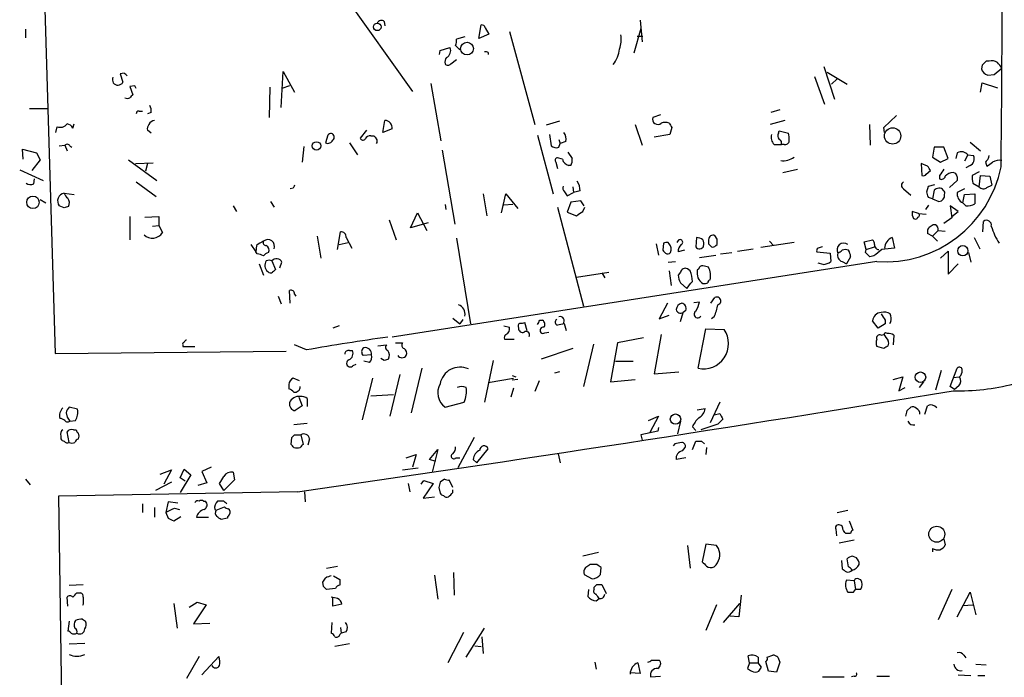
# Model space of a CAD drawing. Extents: x 14 to 730, y 10 to 944.
# Drawn here: x 366 to 484, y 330 to 409 of the extents above; entities that cross this region are included whole.
import ezdxf

# ---------------------------------------------------------------- set-up
doc = ezdxf.new("R2010")
doc.units = 0
doc.header["$MEASUREMENT"] = 0
doc.layers.add('MAIN', color=5, linetype='CONTINUOUS')

msp = doc.modelspace()

# ---------------------------------------------------------------- linework, layer by layer
at = {"layer": 'MAIN'}
for p, q in [((389.9747, 433.3239), (413.3427, 400.5579)), ((369.1467, 414.6973), (370.5013, 369.1466)), ((409.956, 408.9399), (410.0407, 408.4319)), ((421.3013, 406.9079), (421.5553, 408.5166)), ((440.6053, 409.1093), (440.8593, 406.4846)), ((366.9453, 408.0086), (366.9453, 406.9926)), ((419.608, 407.0773), (418.592, 406.8233)), ((422.4867, 407.4159), (421.3013, 406.9079)), ((422.0633, 408.1779), (422.4867, 407.4159)), ((424.942, 407.7546), (427.99, 396.5786)), ((440.69, 408.0933), (439.8433, 405.1299)), ((440.2667, 407.1619), (440.944, 407.1619)), ((418.5073, 406.0613), (419.0153, 405.5533)), ((416.56, 404.9606), (416.6447, 405.4686)), ((416.6447, 405.4686), (417.83, 405.8073)), ((422.402, 405.2146), (422.402, 404.9606)), ((417.9147, 403.8599), (418.592, 404.3679)), ((462.6187, 403.5213), (463.8887, 399.6266)), ((481.584, 403.6906), (481.4993, 403.2673)), ((482.4307, 404.1986), (482.092, 404.1986)), ((378.7987, 402.7593), (378.2907, 402.6746)), ((378.2907, 402.6746), (378.6293, 401.6586)), ((397.5947, 398.6106), (397.8487, 402.9286)), ((397.8487, 402.9286), (399.2033, 400.4733)), ((461.518, 402.3359), (462.7033, 399.0339)), ((463.042, 402.8439), (465.4127, 401.4046)), ((482.2613, 402.5053), (483.0233, 402.5899)), ((483.0233, 402.5899), (483.9547, 403.3519)), ((380.0687, 401.2353), (379.476, 401.1506)), ((379.476, 401.1506), (379.8147, 400.1346)), ((398.6107, 401.2353), (397.6793, 400.8966)), ((415.544, 401.4893), (416.7293, 394.6313)), ((464.2273, 402.0819), (463.55, 401.4046)), ((481.4147, 400.4733), (481.584, 401.5739)), ((481.584, 401.5739), (483.4467, 400.9813)), ((396.24, 401.0659), (396.1553, 397.4253)), ((367.4533, 398.5259), (369.57, 398.5259)), ((380.5767, 398.1873), (381, 398.1873)), ((382.016, 398.0179), (381.5927, 397.8486)), ((443.0607, 397.7639), (442.1293, 397.4253)), ((457.3693, 398.3566), (456.2687, 398.0179)), ((469.8153, 396.2399), (471.3393, 397.6793)), ((372.618, 396.1553), (372.7873, 396.6633)), ((409.7867, 395.6473), (410.0407, 397.0866)), ((430.9533, 397.0019), (429.3447, 396.4939)), ((440.0127, 396.5786), (440.8593, 394.1233)), ((457.962, 397.0866), (456.184, 396.5786)), ((468.2067, 394.1233), (468.122, 396.5786)), ((370.586, 395.6473), (370.7553, 396.3246)), ((382.016, 395.5626), (381.5927, 395.9013)), ((403.1827, 395.3086), (402.9287, 394.3773)), ((407.8393, 395.9013), (407.0773, 394.9699)), ((410.8873, 396.0706), (409.7867, 395.6473)), ((428.3287, 395.3086), (430.1913, 388.2813)), ((429.768, 395.3933), (429.9373, 394.0386)), ((444.1613, 395.3933), (442.2987, 395.0546)), ((444.4153, 396.2399), (444.1613, 395.3933)), ((457.2, 395.5626), (457.2847, 395.8166)), ((457.2847, 395.8166), (458.3853, 395.5626)), ((469.9, 395.6473), (469.8153, 396.2399)), ((371.0093, 394.0386), (371.6867, 394.1233)), ((371.6867, 394.1233), (371.9407, 393.4459)), ((405.8073, 394.3773), (406.7387, 392.9379)), ((408.3473, 395.2239), (408.686, 395.2239)), ((430.8687, 394.8006), (431.038, 394.2926)), ((430.8687, 393.8693), (431.038, 394.2926)), ((431.7153, 394.5466), (431.038, 394.2926)), ((456.692, 394.2079), (457.5387, 394.2079)), ((457.8773, 394.2079), (457.5387, 394.2079)), ((480.1447, 394.4619), (481.4147, 393.4459)), ((366.6913, 392.4299), (366.6067, 393.6153)), ((366.6067, 393.6153), (368.3, 393.1919)), ((368.3, 393.1919), (368.7233, 392.3453)), ((372.2793, 394.0386), (372.5333, 393.8693)), ((400.304, 393.9539), (400.1347, 392.0913)), ((416.8987, 393.5306), (418.4227, 384.6406)), ((431.9693, 393.2766), (432.4773, 392.5146)), ((475.8267, 393.8693), (475.6573, 392.6839)), ((477.012, 393.8693), (475.8267, 393.8693)), ((477.52, 392.5146), (477.012, 393.8693)), ((478.6207, 393.1919), (478.4513, 392.5146)), ((479.8907, 392.9379), (479.4673, 392.1759)), ((479.8907, 392.9379), (480.568, 392.8533)), ((368.7233, 392.3453), (367.7073, 391.0753)), ((379.3067, 392.3453), (382.6933, 389.8899)), ((380.1533, 391.9219), (382.27, 392.0066)), ((381.5927, 391.9219), (381.3387, 390.9906)), ((430.53, 392.0913), (430.6993, 391.3293)), ((431.292, 392.4299), (430.6993, 392.5993)), ((475.0647, 391.5833), (474.3027, 391.9219)), ((474.3027, 391.9219), (474.3873, 390.4826)), ((475.6573, 392.6839), (476.5887, 392.0913)), ((476.5887, 392.0913), (477.52, 392.5146)), ((482.092, 391.8373), (482.1767, 391.5833)), ((366.268, 391.1599), (369.062, 389.8899)), ((432.308, 391.6679), (432.054, 391.6679)), ((457.708, 390.8213), (459.486, 391.2446)), ((474.8953, 390.6519), (475.4033, 391.0753)), ((480.1447, 391.6679), (479.6367, 391.4139)), ((481.2453, 390.9059), (480.3987, 390.4826)), ((367.9613, 389.4666), (368.046, 390.0593)), ((380.238, 389.7206), (382.6087, 387.9426)), ((475.1493, 389.2126), (475.9113, 389.3819)), ((476.504, 390.4826), (476.504, 390.0593)), ((478.6207, 389.8899), (477.6893, 389.0433)), ((478.6207, 390.3133), (478.6207, 389.8899)), ((480.4833, 389.5513), (481.2453, 389.1279)), ((481.2453, 389.1279), (481.4147, 390.4826)), ((481.4147, 390.4826), (482.5153, 390.3979)), ((482.5153, 390.3979), (482.7693, 389.2973)), ((371.602, 388.3659), (372.7873, 388.1966)), ((399.034, 388.9586), (398.6953, 388.8739)), ((421.8093, 388.2813), (422.2327, 385.6566)), ((424.0107, 385.9953), (424.5187, 388.2813)), ((424.5187, 388.2813), (425.958, 386.5033)), ((431.546, 388.5353), (431.8847, 388.0273)), ((431.8847, 388.0273), (432.6467, 388.4506)), ((432.562, 389.1279), (432.6467, 388.4506)), ((433.4087, 388.6199), (432.6467, 388.4506)), ((472.186, 388.8739), (473.0327, 388.1119)), ((474.98, 388.5353), (475.1493, 389.2126)), ((475.8267, 388.7046), (475.6573, 387.6886)), ((479.4673, 388.8739), (478.6207, 388.4506)), ((479.298, 387.1806), (479.4673, 388.1966)), ((479.4673, 388.1966), (480.7373, 388.2813)), ((480.7373, 388.2813), (480.7373, 387.0959)), ((482.1767, 389.0433), (482.7693, 389.2973)), ((368.7233, 387.6039), (369.4007, 387.1806)), ((396.3247, 387.3499), (396.748, 386.6726)), ((417.2373, 387.0113), (417.322, 386.4186)), ((425.3653, 387.0113), (424.2647, 386.9266)), ((432.308, 387.2653), (431.8847, 386.0799)), ((433.4933, 387.4346), (432.308, 387.2653)), ((433.9167, 386.8419), (433.4933, 387.4346)), ((475.6573, 387.6886), (475.1493, 387.8579)), ((475.6573, 387.6886), (476.4193, 387.3499)), ((479.6367, 386.8419), (479.298, 387.1806)), ((371.602, 386.5879), (371.0093, 386.8419)), ((391.8373, 386.8419), (392.2607, 386.1646)), ((413.0887, 384.2173), (413.9353, 385.9953)), ((413.9353, 385.9953), (415.036, 383.8786)), ((430.6993, 386.6726), (433.832, 374.8193)), ((431.8847, 386.0799), (432.9853, 385.6566)), ((433.7473, 386.1646), (434.0013, 386.6726)), ((473.964, 385.9106), (473.202, 386.1646)), ((473.964, 385.9106), (474.8953, 385.8259)), ((475.1493, 386.9266), (474.8107, 386.4186)), ((478.7053, 386.1646), (477.774, 386.8419)), ((477.774, 386.8419), (477.9433, 385.4026)), ((477.9433, 385.5719), (478.7053, 386.1646)), ((379.476, 385.5719), (379.476, 382.7779)), ((381.254, 385.4873), (382.9473, 385.5719)), ((382.9473, 385.5719), (382.9473, 384.4713)), ((410.5487, 385.1486), (411.3953, 382.7779)), ((415.2053, 384.8099), (413.0887, 384.2173)), ((473.3713, 385.3179), (473.6253, 385.2333)), ((477.9433, 385.4026), (477.012, 384.7253)), ((481.6687, 383.7093), (481.7533, 384.9793)), ((382.1853, 384.3866), (382.9473, 384.4713)), ((382.9473, 384.4713), (383.3707, 383.6246)), ((404.368, 381.5926), (404.7067, 383.7093)), ((475.6573, 383.2013), (475.0647, 383.5399)), ((475.6573, 383.2013), (476.3347, 383.8786)), ((476.3347, 383.8786), (477.1813, 383.7939)), ((401.9127, 383.2013), (402.336, 380.5766)), ((404.5373, 382.1853), (405.638, 382.4393)), ((405.384, 383.0319), (406.0613, 381.7619)), ((418.592, 382.9473), (420.2853, 372.7026)), ((442.5527, 382.2699), (442.8067, 380.9153)), ((443.3993, 382.3546), (443.3147, 381.5079)), ((444.0767, 382.2699), (443.992, 382.4393)), ((445.1773, 382.6933), (445.008, 382.4393)), ((447.3787, 383.0319), (447.294, 381.9313)), ((448.818, 382.7779), (448.818, 382.2699)), ((449.834, 382.8626), (449.58, 383.2859)), ((459.0627, 382.4393), (455.0833, 381.8466)), ((456.0993, 382.6086), (456.6073, 382.1006)), ((467.4447, 382.5239), (468.4607, 382.7779)), ((467.6987, 381.5926), (467.4447, 382.5239)), ((470.8313, 383.0319), (471.0853, 381.7619)), ((475.6573, 383.2013), (476.25, 382.6086)), ((480.6527, 383.0319), (481.33, 381.6773)), ((393.954, 382.1853), (394.5467, 381.3386)), ((394.6313, 382.1006), (394.5467, 381.3386)), ((394.716, 381.0846), (394.5467, 381.3386)), ((445.9393, 381.5079), (445.1773, 381.3386)), ((449.6647, 382.1006), (449.834, 382.1853)), ((450.2573, 381.0846), (451.612, 381.2539)), ((452.2893, 381.4233), (454.152, 381.6773)), ((461.772, 381.3386), (463.3807, 381.1693)), ((463.3807, 381.1693), (463.4653, 380.1533)), ((467.614, 381.2539), (467.6987, 381.5926)), ((467.6987, 381.5926), (468.7147, 381.9313)), ((476.5887, 380.5766), (477.52, 381.4233)), ((477.52, 381.4233), (477.52, 378.6293)), ((479.9753, 381.2539), (480.2293, 380.0686)), ((396.494, 380.2379), (396.9173, 379.2219)), ((397.4253, 379.3913), (397.6793, 380.0686)), ((468.9687, 380.1533), (410.8873, 371.0939)), ((443.992, 380.0686), (444.8387, 380.1533)), ((447.7173, 380.6613), (449.6647, 380.9153)), ((462.534, 379.8146), (461.9413, 379.9839)), ((464.82, 380.1533), (465.328, 379.8993)), ((465.836, 380.7459), (465.328, 379.8993)), ((468.63, 380.8306), (468.122, 380.7459)), ((394.97, 379.8993), (395.478, 378.5446)), ((432.9853, 378.2906), (436.88, 378.8833)), ((436.0333, 378.7986), (436.372, 378.2059)), ((444.0767, 379.0526), (444.3307, 377.2746)), ((445.4313, 378.8833), (445.1773, 378.5446)), ((446.6167, 379.0526), (446.278, 379.3066)), ((447.6327, 379.3066), (447.4633, 379.1373)), ((477.52, 378.6293), (478.7053, 379.8993)), ((445.4313, 377.6133), (446.1933, 376.9359)), ((398.6953, 375.1579), (398.6107, 376.6819)), ((397.256, 376.0046), (397.5947, 375.0733)), ((399.2033, 376.2586), (399.3727, 376.0046)), ((447.04, 375.2426), (447.7173, 375.3273)), ((449.072, 375.1579), (449.58, 375.8353)), ((443.9073, 375.1579), (442.8913, 373.2953)), ((445.4313, 372.9566), (445.77, 374.0573)), ((446.1087, 374.3113), (445.77, 374.0573)), ((418.1687, 373.3799), (419.0153, 372.7026)), ((419.354, 373.2106), (419.0153, 372.7026)), ((427.0587, 371.8559), (426.8047, 372.8719)), ((428.5827, 373.1259), (428.9213, 373.1259)), ((442.8913, 373.2953), (444.0767, 373.7186)), ((449.4953, 373.5493), (449.1567, 373.2953)), ((469.138, 372.1946), (468.4607, 373.0413)), ((469.9847, 373.1259), (469.9847, 372.7026)), ((470.662, 372.9566), (470.4927, 372.7026)), ((404.5373, 372.4486), (403.7753, 372.1946)), ((424.2647, 372.4486), (424.942, 372.2793)), ((429.1753, 371.6019), (429.6833, 371.6866)), ((431.8, 371.8559), (431.546, 372.7026)), ((447.548, 367.3686), (448.4793, 372.1099)), ((448.4793, 372.1099), (450.6807, 372.0253)), ((469.9847, 372.7026), (469.138, 372.1946)), ((424.3493, 370.8399), (425.5347, 370.8399)), ((441.0287, 371.0093), (437.896, 370.4166)), ((443.1453, 371.4326), (442.2987, 366.6913)), ((469.4767, 371.3479), (469.8153, 371.4326)), ((471.0007, 371.3479), (470.916, 370.1626)), ((370.5013, 369.1466), (398.1873, 369.4006)), ((385.826, 370.1626), (385.826, 369.9933)), ((385.826, 369.9933), (387.2653, 369.9933)), ((400.6427, 369.5699), (399.2033, 370.1626)), ((405.8073, 369.4853), (406.146, 369.4853)), ((409.194, 370.0779), (410.21, 370.1626)), ((411.3107, 370.4166), (412.1573, 370.4166)), ((432.562, 369.7393), (428.752, 368.4693)), ((435.0173, 370.2473), (433.832, 365.1673)), ((437.896, 370.4166), (437.0493, 365.7599)), ((469.8153, 369.7393), (468.9687, 369.9933)), ((408.432, 368.9773), (407.416, 368.8926)), ((408.178, 368.0459), (407.5007, 368.2153)), ((409.956, 368.2999), (409.5327, 368.5539)), ((422.9947, 368.2999), (421.9787, 363.3046)), ((437.642, 368.2153), (439.7587, 368.2153)), ((406.2307, 367.7073), (406.5693, 367.8766)), ((414.4433, 367.3686), (413.1733, 362.0346)), ((430.9533, 366.9453), (430.3607, 366.7759)), ((442.2987, 366.6913), (445.262, 366.9453)), ((476.6733, 367.1146), (475.996, 364.7439)), ((477.774, 365.1673), (478.6207, 367.3686)), ((399.796, 365.8446), (399.034, 366.1833)), ((407.3313, 361.1879), (408.6013, 366.1833)), ((411.8187, 366.6066), (410.6333, 361.6113)), ((422.402, 365.6753), (425.45, 366.1833)), ((425.2807, 366.5219), (425.704, 366.3526)), ((425.958, 366.0139), (425.2807, 365.9293)), ((428.498, 365.8446), (427.99, 364.5746)), ((437.0493, 365.7599), (440.0127, 366.0139)), ((470.916, 366.0139), (472.1013, 366.3526)), ((472.1013, 366.3526), (471.5933, 364.6593)), ((474.5567, 365.7599), (474.0487, 365.0826)), ((478.1127, 366.2679), (478.8747, 366.3526)), ((398.526, 365.4213), (398.526, 364.9133)), ((425.45, 364.9979), (425.1113, 363.8973)), ((471.5933, 364.6593), (472.3553, 365.0826)), ((478.282, 364.8286), (477.774, 365.1673)), ((478.79, 365.2519), (478.282, 364.8286)), ((399.7113, 363.8973), (400.1347, 362.8813)), ((400.7273, 363.7279), (400.7273, 362.7966)), ((408.3473, 364.0666), (411.0567, 364.2359)), ((373.2107, 362.4579), (372.1947, 362.7119)), ((400.1347, 362.8813), (399.288, 362.2886)), ((417.2373, 362.7119), (419.5233, 363.3046)), ((447.4633, 362.3733), (448.3947, 362.5426)), ((450.1727, 363.3046), (448.9873, 360.8493)), ((472.6093, 362.2886), (473.0327, 362.7119)), ((474.726, 361.8653), (475.0647, 362.8813)), ((371.856, 362.0346), (371.9407, 361.5266)), ((371.9407, 361.5266), (372.2793, 361.0186)), ((372.2793, 361.0186), (372.9567, 361.1033)), ((441.6213, 361.1033), (442.8067, 361.6113)), ((442.8067, 361.6113), (441.7907, 359.6639)), ((449.4953, 361.7806), (450.1727, 361.9499)), ((450.5113, 361.2726), (449.9187, 360.6799)), ((372.7027, 360.0026), (373.0413, 360.0026)), ((400.7273, 360.7646), (399.1187, 360.5953)), ((442.8067, 360.2566), (442.722, 359.8333)), ((445.4313, 361.0186), (445.0927, 359.4946)), ((446.8707, 360.3413), (447.294, 359.9179)), ((449.9187, 360.6799), (447.8867, 360.0026)), ((371.1787, 359.2406), (371.1787, 358.9019)), ((372.1947, 358.4786), (371.9407, 359.7486)), ((398.78, 358.2246), (398.8647, 359.0713)), ((399.2033, 359.4099), (399.9653, 359.4099)), ((399.9653, 359.4099), (400.2193, 358.2246)), ((400.9813, 358.9019), (400.812, 358.1399)), ((420.7087, 359.0713), (418.7613, 355.4306)), ((442.722, 359.8333), (440.69, 359.4099)), ((440.69, 359.4099), (440.8593, 358.7326)), ((415.3747, 356.4466), (416.3907, 357.6319)), ((416.3907, 357.6319), (415.7133, 354.9226)), ((421.0473, 356.0233), (422.402, 357.7166)), ((444.754, 358.3093), (444.5847, 358.0553)), ((445.6853, 357.4626), (446.024, 357.8859)), ((446.8707, 357.6319), (447.294, 358.6479)), ((447.9713, 358.6479), (448.31, 358.3093)), ((448.564, 357.8859), (448.4793, 357.0393)), ((412.5807, 356.6159), (413.766, 357.0393)), ((413.766, 357.0393), (413.3427, 355.5153)), ((416.1367, 356.1926), (415.3747, 356.4466)), ((418.5073, 356.6159), (419.0153, 356.6159)), ((420.624, 356.4466), (421.0473, 356.0233)), ((430.784, 357.1239), (431.038, 356.0233)), ((446.1087, 356.6159), (444.9233, 356.4466)), ((383.1167, 354.6686), (384.4713, 355.1766)), ((384.4713, 355.1766), (383.54, 353.4833)), ((385.4873, 354.2453), (385.9953, 355.2613)), ((385.9953, 355.2613), (386.7573, 354.5839)), ((389.2127, 355.5153), (388.112, 355.0073)), ((412.1573, 355.1766), (414.02, 355.4306)), ((366.9453, 354.0759), (367.538, 353.3986)), ((386.7573, 354.5839), (385.4873, 352.4673)), ((386.08, 353.8219), (385.4873, 354.2453)), ((388.112, 355.0073), (388.7047, 353.6526)), ((392.0067, 353.9913), (390.7367, 352.7213)), ((391.8373, 354.9226), (392.0067, 353.9913)), ((417.1527, 354.0759), (416.6447, 353.7373)), ((418.1687, 353.0599), (417.7453, 353.9913)), ((384.4713, 353.7373), (382.524, 352.7213)), ((388.7047, 353.6526), (387.604, 353.3139)), ((390.7367, 352.7213), (390.2287, 353.5679)), ((412.8347, 353.5679), (413.004, 352.5519)), ((414.3587, 353.4833), (414.6973, 353.9066)), ((415.798, 353.5679), (414.6127, 351.7899)), ((414.6973, 353.9066), (415.798, 353.5679)), ((416.4753, 353.0599), (416.6447, 352.3826)), ((418.1687, 352.4673), (418.1687, 352.8059)), ((399.542, 352.5519), (370.9247, 352.0439)), ((370.9247, 352.0439), (371.348, 321.8179)), ((400.3887, 352.5519), (400.4733, 351.3666)), ((414.6127, 351.7899), (415.9673, 351.9593)), ((381, 351.1126), (381, 350.0966)), ((382.4393, 350.6893), (382.4393, 349.5039)), ((384.048, 351.3666), (383.794, 350.0966)), ((385.2333, 351.1973), (384.048, 351.3666)), ((384.81, 350.6046), (385.4027, 350.4353)), ((388.2813, 351.4513), (388.5353, 351.4513)), ((389.636, 350.4353), (389.8053, 350.3506)), ((389.8053, 350.3506), (390.8213, 350.7739)), ((390.7367, 351.4513), (389.9747, 351.4513)), ((383.794, 350.0966), (384.048, 349.4193)), ((384.7253, 349.0806), (385.572, 349.5886)), ((387.4347, 349.5039), (388.874, 349.5039)), ((391.16, 349.4193), (390.398, 349.2499)), ((464.2273, 350.0966), (465.4973, 350.3506)), ((464.058, 348.0646), (464.1427, 347.3026)), ((465.6667, 349.0806), (466.09, 347.9799)), ((465.836, 347.5566), (465.2433, 347.5566)), ((477.012, 346.8793), (477.1813, 346.2019)), ((446.278, 346.1173), (446.6167, 343.4079)), ((448.4793, 346.2866), (448.056, 344.1699)), ((449.7493, 346.1173), (448.4793, 346.2866)), ((450.0033, 345.7786), (449.7493, 346.1173)), ((464.4813, 346.4559), (466.2593, 346.7946)), ((475.6573, 345.7786), (475.6573, 345.3553)), ((435.61, 345.2706), (433.7473, 344.8473)), ((466.09, 344.8473), (466.5133, 344.6779)), ((403.0133, 343.4079), (404.368, 343.6619)), ((435.4407, 343.8313), (434.594, 343.8313)), ((435.864, 342.6459), (435.9487, 343.4926)), ((464.7353, 344.3393), (464.82, 343.3233)), ((465.582, 343.5773), (465.4127, 344.5086)), ((403.86, 342.4766), (404.622, 342.0533)), ((415.9673, 342.5613), (416.3907, 339.6826)), ((418.2533, 342.8999), (418.338, 340.1906)), ((433.9167, 342.6459), (434.848, 342.1379)), ((372.1947, 341.3759), (373.888, 341.4606)), ((402.6747, 341.2066), (402.59, 341.7146)), ((435.102, 340.8679), (435.102, 341.1219)), ((435.4407, 341.4606), (436.0333, 341.4606)), ((436.0333, 341.4606), (436.5413, 340.3599)), ((466.2593, 341.8839), (465.328, 341.9686)), ((466.2593, 341.8839), (466.4287, 340.8679)), ((466.7673, 342.1379), (467.0213, 342.0533)), ((372.0253, 338.8359), (371.9407, 339.9366)), ((373.126, 340.4446), (373.5493, 340.4446)), ((404.114, 340.9526), (403.0133, 340.8679)), ((403.7753, 338.8359), (403.7753, 339.9366)), ((434.4247, 340.8679), (434.34, 340.0213)), ((452.7127, 340.1906), (452.4587, 337.5659)), ((466.1747, 340.5293), (466.4287, 340.8679)), ((467.0213, 340.8679), (466.4287, 340.8679)), ((477.9433, 340.8679), (476.3347, 337.2273)), ((478.6207, 337.5659), (480.1447, 340.5293)), ((480.1447, 340.5293), (480.822, 337.8199)), ((373.888, 339.0899), (373.8033, 338.9206)), ((384.7253, 339.1746), (385.1487, 336.2113)), ((386.588, 338.7513), (387.5193, 339.3439)), ((388.62, 339.0053), (387.096, 336.7193)), ((387.5193, 339.3439), (388.62, 339.0053)), ((404.876, 339.0899), (403.7753, 338.8359)), ((435.356, 339.5133), (435.6947, 339.7673)), ((449.7493, 339.0053), (448.4793, 335.9573)), ((450.596, 336.8886), (452.5433, 339.1746)), ((479.298, 338.9206), (480.4833, 339.0053)), ((452.4587, 337.5659), (451.358, 337.6506)), ((372.1947, 337.0579), (372.0253, 335.8726)), ((373.8033, 337.3119), (374.142, 337.0579)), ((387.096, 336.7193), (389.0433, 336.8039)), ((403.6907, 336.8886), (403.606, 335.6186)), ((404.7067, 336.2959), (404.7913, 335.6186)), ((404.622, 335.4493), (404.7913, 335.6186)), ((405.384, 335.7879), (404.7913, 335.6186)), ((419.4387, 335.7033), (417.576, 332.0626)), ((419.7773, 332.7399), (421.9787, 336.2113)), ((421.64, 335.1953), (421.8093, 333.1633)), ((372.1947, 334.3486), (374.0573, 334.4333)), ((405.8073, 334.3486), (404.0293, 334.0099)), ((420.7933, 334.0946), (421.5553, 334.0099)), ((387.7733, 332.8246), (386.2493, 330.1999)), ((388.112, 330.6233), (390.144, 332.8246)), ((453.7287, 332.0626), (453.5593, 332.9093)), ((454.7447, 332.7399), (454.7447, 332.0626)), ((455.8453, 332.7399), (456.5227, 332.9939)), ((457.1153, 332.7399), (457.3693, 332.1473)), ((479.3827, 332.9939), (479.6367, 332.6553)), ((435.1867, 332.1473), (435.356, 331.3006)), ((440.3513, 332.0626), (440.6053, 330.7926)), ((441.96, 332.4013), (442.8913, 332.4013)), ((453.7287, 332.0626), (453.4747, 331.3853)), ((453.7287, 332.0626), (454.7447, 332.0626)), ((455.168, 331.5546), (454.7447, 332.0626)), ((456.0147, 331.0466), (455.676, 332.2319)), ((457.3693, 332.1473), (456.946, 330.9619)), ((480.822, 331.8933), (482.092, 331.8086)), ((440.6053, 330.7926), (439.42, 330.8773)), ((441.8753, 330.3693), (443.0607, 330.4539)), ((456.946, 330.9619), (456.0147, 331.0466)), ((462.4493, 330.3693), (465.074, 330.3693)), ((466.2593, 330.4539), (465.9207, 330.3693)), ((468.9687, 330.4539), (470.4927, 330.4539)), ((478.7053, 330.6233), (480.2293, 330.5386)), ((481.076, 330.5386), (481.9227, 330.5386))]:
    msp.add_line(p, q, dxfattribs=at)
for centre, radius in [((409.1201, 408.2862), 0.4497), ((419.8691, 405.6884), 0.7684), ((470.8719, 395.2188), 0.9783), ((401.8317, 394.0135), 0.5094), ((367.8591, 387.2607), 0.7398), ((479.2858, 381.4599), 0.6135), ((474.1992, 366.2958), 0.6293), ((444.8517, 361.2746), 0.6209), ((476.1571, 347.4766), 0.952)]:
    msp.add_circle(centre, radius, dxfattribs=at)
for centre, radius, start, end in [((-3135.7662, 426.9311), 3619.8096, 359.4391515, 0.0864468), ((409.6134, 408.4512), 0.5968, 54.96787, 147.641471), ((421.6231, 408.068), 0.4537, 14.017867, 98.594459), ((434.4248, 406.8655), 3.9223, 341.760915, 6.820438), ((417.0271, 406.6115), 1.5792, 339.609571, 7.70781), ((417.011, 405.4315), 0.9011, 296.047529, 24.648131), ((422.1056, 404.8334), 0.4829, 52.133342, 105.236386), ((434.4421, 406.0677), 3.7327, 322.11115, 353.388086), ((418.2742, 404.0292), 1.0506, 145.65803, 189.273151), ((417.576, 404.1141), 0.4235, 216.888839, 323.111161), ((608.8379, 276.9447), 179.6053, 134.885409, 135.114591), ((482.7271, 402.8442), 1.3865, 58.733619, 102.344134), ((314.3507, 276.6906), 211.6804, 36.7526, 36.981782), ((294.2805, 317.9275), 119.7487, 44.87695, 45.106099), ((482.5998, 403.6058), 1.1514, 197.097241, 252.902759), ((378.0367, 401.9549), 0.6597, 153.431065, 333.438833), ((295.4684, 358.736), 94.6752, 26.443694, 26.672849), ((464.3203, 315.2903), 119.7487, 134.885409, 135.114591), ((379.1797, 400.2616), 0.552, 237.524828, 302.466416), ((380.8734, 398.2297), 1.1621, 349.498468, 33.117088), ((380.5344, 397.8909), 0.2994, 81.878017, 188.121983), ((371.1364, 397.2347), 0.9867, 247.278736, 324.608817), ((371.8347, 395.8165), 0.8534, 23.389884, 82.864991), ((382.1852, 396.113), 0.6292, 132.268789, 199.661787), ((382.5453, 396.2398), 0.8534, 97.135009, 156.610116), ((409.996, 396.1886), 0.8991, 352.458418, 87.150324), ((442.7364, 397.2352), 0.6362, 162.613201, 310.000466), ((443.611, 395.6058), 1.2334, 67.816446, 112.183554), ((571.2459, 481.1438), 152.6259, 213.57026, 213.799443), ((403.5425, 395.0758), 0.4286, 302.896661, 147.096078), ((430.4874, 394.8429), 1.2631, 346.433519, 39.555259), ((457.4117, 395.0546), 1.1113, 162.254739, 229.635267), ((457.7321, 395.236), 0.6243, 148.458631, 224.22122), ((456.1013, 394.8854), 2.3823, 353.877066, 16.514952), ((371.9445, 393.8115), 0.4046, 34.149649, 129.584353), ((403.1828, 394.9697), 0.6446, 246.783903, 336.811914), ((407.3878, 395.0264), 0.3156, 190.312966, 333.434949), ((408.2627, 394.5464), 0.6827, 82.88227, 150.239505), ((493.5178, 479.742), 119.7487, 224.893867, 225.123016), ((408.559, 394.589), 0.552, 327.524828, 32.466416), ((457.1153, 394.3772), 0.456, 338.20559, 68.193924), ((458.009, 394.6501), 0.4614, 253.41494, 357.66472), ((430.5299, 394.6523), 0.8531, 226.002087, 293.397882), ((479.1045, 392.3089), 1.0069, 38.661586, 118.718549), ((430.7055, 392.315), 0.2844, 91.249305, 231.884651), ((432.3929, 392.7688), 1.1519, 197.110409, 252.889591), ((431.1236, 392.345), 1.3643, 330.24418, 7.141165), ((457.7557, 394.3823), 2.1431, 261.906951, 307.580003), ((479.7904, 392.4627), 0.8702, 294.025999, 26.671056), ((482.2553, 392.0248), 0.2486, 108.434949, 228.946307), ((481.4738, 392.9126), 0.9587, 317.151439, 356.453861), ((355.5034, 561.1783), 211.6804, 306.75666, 306.985821), ((483.616, 390.7997), 1.4996, 76.946964, 120.539157), ((469.9273, 394.3529), 14.2319, 266.137883, 348.430466), ((474.5566, 390.8214), 0.3787, 243.44848, 333.414653), ((348.234, 306.6793), 152.6261, 33.57027, 33.799453), ((667.2578, 263.8637), 228.9527, 146.195334, 146.424517), ((478.2006, 389.3917), 1.4323, 93.518443, 135.370558), ((478.0701, 390.2707), 0.5522, 4.424169, 85.575831), ((367.5654, 390.2755), 0.9006, 233.524537, 296.078517), ((431.5604, 388.7329), 1.8517, 356.501448, 35.389486), ((472.4118, 389.2972), 0.4798, 118.071082, 241.923298), ((476.7157, 390.4826), 0.4733, 243.429535, 349.689739), ((482.7694, 390.2285), 2.3843, 173.882192, 196.500607), ((371.7655, 387.4251), 0.955, 99.858867, 217.640291), ((372.7034, 388.7052), 1.1525, 197.122101, 233.958372), ((483.7836, 346.808), 94.6529, 153.327125, 153.556335), ((431.9692, 389.0009), 0.6292, 160.338213, 227.731211), ((305.7088, 345.8701), 174.5653, 13.917688, 14.146863), ((476.4787, 388.0016), 0.9588, 93.551733, 132.844497), ((476.4618, 388.4086), 0.5516, 32.451277, 94.41862), ((476.3176, 388.1256), 0.7823, 277.469297, 5.207027), ((476.758, 388.3659), 0.3787, 333.441716, 63.441716), ((479.7764, 388.2513), 1.1728, 170.215601, 245.924407), ((481.7473, 389.4847), 0.6159, 215.403577, 314.210489), ((371.3059, 387.2018), 0.9188, 331.066536, 38.464051), ((479.8422, 388.4631), 1.6341, 262.775831, 303.212598), ((414.206, 259.6727), 133.8752, 108.327138, 108.556321), ((306.3663, 576.4106), 228.953, 303.575476, 303.804659), ((474.5576, 385.9954), 1.3661, 172.885388, 209.730836), ((473.8747, 385.7083), 0.221, 271.19241, 66.182204), ((473.5833, 385.5293), 0.299, 278.075896, 351.924104), ((482.1202, 384.5277), 0.5819, 345.966145, 129.091948), ((382.1655, 384.4037), 1.4351, 226.041729, 327.119404), ((404.7913, 383.1166), 0.5987, 351.867191, 98.123335), ((475.6997, 383.7516), 0.6694, 108.437656, 198.437656), ((475.8689, 384.0904), 0.4825, 74.728219, 142.130224), ((475.6574, 383.9632), 0.6826, 352.88019, 60.261365), ((492.5146, 387.6624), 10.3614, 198.430577, 210.815056), ((522.0656, 170.6614), 246.8725, 120.848186, 121.077349), ((395.7744, 382.4393), 0.3413, 150.265529, 277.11877), ((395.9946, 381.9815), 0.8125, 338.012642, 129.481426), ((443.8228, 381.5071), 0.9474, 79.712462, 116.551528), ((443.5361, 381.6577), 0.8167, 330.36824, 48.554055), ((445.4022, 382.4763), 0.3125, 291.358743, 136.024187), ((447.2947, 381.5098), 1.5244, 56.291169, 86.841227), ((446.6589, 382.2277), 1.5807, 352.299482, 20.370222), ((533.6498, 466.788), 119.7487, 224.893867, 225.123016), ((449.3684, 382.7779), 0.5503, 67.386542, 180), ((280.484, 382.524), 169.3503, 359.885409, 0.114558), ((464.997, 381.5695), 0.7933, 50.908243, 210.294907), ((467.7577, 382.1259), 0.9588, 3.551733, 42.844497), ((471.3182, 381.6984), 1.4196, 110.058622, 177.43629), ((396.4087, 380.154), 1.1507, 107.082228, 143.983609), ((395.5202, 381.5502), 0.6252, 331.709176, 61.688692), ((528.1339, 465.9885), 119.7133, 224.885409, 225.114592), ((443.9073, 381.5081), 0.4234, 233.140927, 323.111161), ((446.1631, 381.4353), 0.9905, 130.787625, 185.602387), ((447.7385, 382.2064), 0.5227, 211.753267, 338.628046), ((449.3261, 382.2699), 0.3786, 243.421413, 333.434949), ((462.0684, 381.4656), 0.3224, 113.217258, 203.193924), ((504.5453, 254.8467), 133.8752, 108.327138, 108.556321), ((465.088, 380.9223), 0.8144, 162.343781, 250.786322), ((379.916, 508.3386), 152.6261, 303.57027, 303.799453), ((465.201, 380.7038), 0.8898, 64.647392, 115.352608), ((464.3114, 380.661), 1.527, 3.187323, 33.684864), ((340.868, 253.9999), 179.6055, 44.885409, 45.114591), ((488.1575, 357.9147), 30.1075, 128.145459, 130.435565), ((469.2494, 382.1295), 0.5376, 174.042316, 267.15303), ((473.7376, 350.9423), 30.9335, 94.918691, 97.759135), ((394.6311, 379.56), 1.527, 56.315136, 86.812677), ((396.6051, 379.6967), 0.9563, 145.532209, 229.652812), ((396.1553, 379.6032), 0.7194, 61.913927, 118.079046), ((397.0399, 379.8258), 0.6839, 20.793322, 142.950839), ((462.3918, 381.6554), 1.8463, 274.41727, 305.552108), ((396.3247, 379.2221), 0.4234, 216.888839, 306.859073), ((481.3979, 294.4027), 119.7133, 134.885408, 135.114592), ((446.0402, 378.7238), 0.6294, 67.803057, 165.321301), ((442.6455, 377.598), 4.2292, 2.501675, 20.117139), ((448.9093, 378.7992), 1.485, 166.839676, 238.829792), ((448.073, 379.1965), 0.4539, 81.421795, 165.960695), ((406.1352, 210.2591), 174.5169, 75.843169, 76.072384), ((446.8512, 378.486), 2.2019, 345.961863, 26.716334), ((447.4342, 378.6598), 2.2598, 182.922039, 207.586725), ((234.8722, 546.6971), 271.0636, 321.22394, 321.453139), ((448.3101, 378.4585), 0.9452, 259.675635, 296.597581), ((449.0297, 377.6556), 0.2994, 98.143638, 188.121983), ((398.78, 376.2924), 0.4247, 355.434687, 113.492649), ((444.5701, 375.9059), 3.1999, 328.345929, 349.582729), ((449.8178, 375.4393), 0.4619, 282.618961, 120.985029), ((418.4732, 373.8872), 1.1628, 347.417209, 71.300156), ((445.8163, 374.2842), 0.9, 103.86175, 172.870246), ((445.4736, 374.5441), 0.5699, 195.072595, 301.33616), ((445.4919, 374.5169), 0.6502, 341.565051, 80.366724), ((447.5057, 373.8456), 0.4359, 119.058434, 330.941566), ((444.6044, 375.77), 5.3714, 335.579704, 351.635324), ((469.5612, 372.9568), 1.1037, 94.390743, 175.609257), ((469.8153, 372.5971), 1.4989, 59.445305, 103.055355), ((426.3815, 373.7185), 0.9465, 259.683783, 296.559637), ((301.4357, 436.3819), 142.013, 333.320376, 333.549522), ((428.6018, 372.6217), 0.5969, 324.994611, 57.6385), ((430.8021, 372.8901), 0.3713, 120.315313, 253.927431), ((431.008, 373.0571), 0.5115, 316.124856, 105.802311), ((660.2652, 500.5299), 228.9944, 213.575497, 213.804638), ((468.9063, 373.2664), 1.7828, 349.992951, 20.401828), ((424.307, 372.0676), 0.6694, 288.437656, 18.437656), ((426.4237, 372.4063), 0.4359, 119.058434, 209.058435), ((426.5355, 372.1462), 0.4952, 174.390726, 291.872304), ((426.9754, 371.3848), 0.3954, 328.561503, 130.239762), ((428.9879, 371.9225), 0.3713, 73.927431, 300.307525), ((473.4515, 160.9239), 215.8849, 101.192759, 101.421922), ((448.19, 370.3188), 3.0192, 257.723133, 34.416944), ((385.9953, 370.2896), 0.2117, 90, 216.875312), ((386.2918, 370.4588), 0.2995, 98.157154, 171.842846), ((442.5342, 133.7964), 239.4662, 97.716839, 100.074994), ((424.8787, 371.0092), 0.5558, 130.373177, 197.734068), ((469.9841, 370.4166), 1.1001, 157.369719, 202.630281), ((469.3284, 370.9882), 0.3891, 67.594233, 202.405767), ((470.0482, 371.3691), 0.2414, 37.88123, 164.749045), ((660.5691, 498.0515), 228.9527, 213.575483, 213.804666), ((470.408, 370.4804), 1.0506, 55.65803, 99.273151), ((469.8576, 370.3743), 0.552, 327.524828, 32.466416), ((405.6698, 369.0514), 0.4552, 72.416941, 178.678315), ((405.3839, 369.1466), 0.834, 293.97086, 23.961791), ((407.8575, 369.3219), 0.6158, 125.403577, 224.197333), ((407.6871, 369.0934), 0.7539, 351.141164, 104.314573), ((410.5204, 369.8804), 0.4195, 137.724474, 250.347095), ((409.6599, 368.9138), 0.9188, 331.066536, 38.464051), ((412.4678, 370.1344), 0.4196, 137.73366, 250.347095), ((412.0301, 369.1889), 0.6252, 331.713519, 61.680624), ((554.7192, 242.9087), 152.6259, 123.57026, 123.799443), ((405.8741, 367.969), 0.4423, 110.016307, 323.725967), ((407.5289, 368.7232), 0.9382, 313.782043, 15.714701), ((452.56, 241.3847), 133.8752, 108.327138, 108.556321), ((412.0727, 369.2389), 0.6148, 214.281977, 325.718023), ((419.0243, 365.0878), 2.416, 65.366644, 170.034744), ((478.8824, 367.1608), 0.3342, 352.051788, 141.549055), ((478.2472, 367.0877), 0.9665, 310.484912, 1.594926), ((399.364, 365.4129), 0.8381, 113.187819, 179.425694), ((478.2319, 365.8485), 0.8169, 313.090352, 38.104439), ((398.1873, 363.8126), 1.1516, 36.024081, 72.896174), ((399.2046, 365.1605), 0.6761, 262.700491, 0.576243), ((-170.651, 4313.8019), 4002.0772, 278.1910467, 279.3292005), ((418.4758, 364.4344), 2.1216, 149.665221, 234.283372), ((419.227, 363.348), 1.8198, 72.398425, 107.601575), ((416.2441, 364.6802), 3.556, 337.242313, 6.497482), ((478.5714, 392.449), 27.7935, 269.054355, 284.209888), ((399.6901, 362.8602), 1.1378, 80.356373, 161.569829), ((400.0387, 362.9706), 1.0236, 47.720286, 98.879795), ((372.3234, 361.7096), 1.2789, 134.144619, 195.99032), ((372.9634, 361.9042), 1.115, 133.582796, 173.284159), ((371.3997, 362.0964), 1.8468, 327.469082, 11.288636), ((399.3843, 363.0706), 0.7879, 169.076569, 262.979612), ((447.0462, 362.662), 1.3538, 295.673515, 354.940065), ((303.1702, 404.2823), 174.5654, 345.851179, 346.080322), ((473.2444, 362.1194), 0.6292, 42.268789, 109.661787), ((473.4865, 361.932), 0.6502, 354.112295, 69.895686), ((475.4649, 362.104), 0.8743, 36.765044, 117.242088), ((371.0344, 360.3998), 0.9594, 47.162672, 86.438195), ((372.0215, 361.3301), 0.4044, 214.114473, 309.611441), ((450.3518, 358.7452), 3.8296, 135.236977, 155.368331), ((619.6869, 446.2712), 189.3281, 206.44709, 206.676246), ((371.8138, 359.4522), 0.6695, 124.698943, 198.426829), ((372.491, 359.3677), 0.6693, 71.559637, 145.310261), ((373.5922, 360.0453), 0.5526, 184.432108, 237.497791), ((473.3502, 361.2727), 0.7037, 201.167873, 285.707168), ((371.6447, 359.1988), 0.5525, 212.502209, 265.567893), ((373.5914, 358.1825), 0.778, 112.371722, 157.628278), ((372.703, 359.2406), 0.6823, 330.237412, 29.762588), ((314.384, 443.8906), 119.7134, 314.885409, 315.114591), ((400.304, 358.8173), 0.6826, 7.11981, 119.750087), ((371.9836, 358.8616), 0.4374, 209.249284, 298.862452), ((372.5334, 359.1133), 0.7194, 241.913927, 298.079046), ((314.2994, 273.4053), 119.7133, 44.885375, 45.114625), ((399.4997, 359.1262), 1.2975, 252.923893, 287.076107), ((484.7374, 273.3928), 119.7487, 134.893867, 135.123016), ((417.5212, 357.8739), 0.9908, 310.805138, 5.600693), ((421.9725, 356.3272), 1.3537, 115.673515, 174.940065), ((421.909, 357.5418), 0.5231, 19.522669, 179.397485), ((487.4965, 146.748), 215.8358, 101.192712, 101.421926), ((445.5819, 358.0177), 0.4613, 343.399492, 87.664214), ((447.6327, 527.9478), 169.3002, 269.885375, 270.114592), ((418.2824, 356.8329), 0.3124, 111.341664, 316.024188), ((445.8365, 356.5555), 0.9197, 99.463346, 186.800464), ((178.804, 480.9935), 246.8556, 328.922643, 329.151822), ((391.686, 353.8042), 1.1286, 82.295654, 147.258978), ((417.5758, 354.9221), 0.9461, 243.434949, 280.320555), ((585.9099, 311.0486), 174.5653, 165.845177, 166.07436), ((417.1103, 352.6788), 0.5518, 212.463229, 265.603684), ((417.449, 352.3403), 0.4359, 209.058435, 299.058435), ((290.8897, 479.2383), 179.6408, 314.885431, 315.114569), ((257.302, 604.3506), 283.9812, 296.45046, 296.679643), ((387.604, 351.1125), 0.3787, 63.44848, 153.428183), ((388.6624, 349.2076), 1.263, 103.57302, 166.43139), ((388.0273, 351.1123), 0.4236, 53.157154, 126.842846), ((388.0898, 351.0034), 0.6317, 295.928187, 45.153917), ((390.7432, 350.6306), 1.1243, 133.118698, 190.003552), ((306.2185, 266.6195), 119.7487, 44.87695, 45.106099), ((391.2873, 351.0707), 0.5525, 212.493463, 265.577431), ((390.9906, 350.0966), 0.4937, 329.040224, 59.024302), ((469.0566, 518.5648), 189.3057, 243.31696, 243.546156), ((390.2541, 350.0148), 0.5605, 143.195522, 229.492942), ((305.4767, 222.4308), 152.6261, 56.192728, 56.421931), ((391.7102, 349.377), 0.5518, 122.463229, 175.603684), ((464.3968, 348.2339), 0.3787, 116.585347, 206.551521), ((464.4194, 348.1232), 0.4888, 353.114866, 113.144714), ((338.074, 263.1606), 152.6261, 33.57027, 33.799453), ((466.3862, 347.5143), 0.5518, 122.463229, 175.603684), ((448.2504, 345.0239), 1.9085, 310.714287, 23.293989), ((476.25, 346.5998), 1.0127, 234.180183, 336.865296), ((466.1939, 343.7929), 1.0595, 95.627727, 137.505499), ((465.8665, 343.9281), 0.9902, 354.39016, 49.217958), ((434.6365, 342.9422), 0.7785, 135.005204, 202.37413), ((519.0072, 216.6736), 152.6259, 123.578058, 123.807262), ((351.012, 216.6504), 152.6538, 56.192749, 56.421911), ((575.3099, 470.9158), 179.6053, 224.885409, 225.114592), ((449.0907, 344.292), 0.8212, 230.107781, 299.514706), ((465.2854, 342.8575), 0.7785, 22.378134, 67.605454), ((465.6456, 344.4714), 1.3657, 285.270573, 332.050165), ((275.7478, 426.6513), 152.6538, 326.192749, 326.421911), ((403.8113, 340.8991), 1.5908, 97.414948, 123.698059), ((434.7914, 343.5212), 1.3845, 272.343044, 320.783682), ((549.7412, 470.1423), 152.6259, 236.192738, 236.421942), ((465.5397, 343.5771), 0.6292, 250.338213, 317.731211), ((466.612, 341.8135), 0.3597, 64.418165, 168.711937), ((318.1815, 256.3998), 119.7134, 44.876914, 45.106131), ((404.6737, 340.7973), 0.5809, 95.106025, 164.492258), ((573.9719, 341.7146), 169.3502, 179.885409, 180.114592), ((350.5964, 425.9662), 119.7487, 314.885409, 315.114592), ((466.808, 341.4131), 1.5808, 159.426986, 213.991637), ((466.2594, 341.4606), 0.9653, 322.119811, 37.88019), ((372.2793, 339.6825), 0.4233, 36.878017, 143.113861), ((245.872, 467.1906), 179.6055, 314.885409, 315.114591), ((373.4394, 340.0044), 0.4537, 351.405541, 75.982133), ((585.5878, 339.5132), 211.7002, 179.885408, 180.114564), ((402.2057, 331.8345), 8.2222, 74.752888, 80.19434), ((435.3556, 340.7826), 1.2693, 216.855453, 270.018056), ((435.4265, 340.6562), 0.3874, 146.880041, 259.51391), ((308.5369, 255.354), 152.6261, 33.578069, 33.807272), ((435.8076, 340.3223), 0.5664, 258.501589, 355.239719), ((465.836, 509.8792), 169.3502, 269.885409, 270.114592), ((404.0292, 338.9841), 0.8533, 7.121685, 66.60745), ((373.7293, 336.6028), 0.9425, 145.058778, 204.544581), ((373.8459, 334.8976), 2.4147, 91.010871, 111.607537), ((373.3331, 336.662), 0.9006, 323.524537, 26.078517), ((404.7412, 336.292), 0.8169, 321.895561, 46.909648), ((371.9832, 335.3225), 0.5517, 32.460041, 85.623597), ((372.7874, 336.2115), 0.6828, 240.262404, 299.730309), ((372.7024, 335.7879), 0.4562, 338.214917, 68.170598), ((373.4558, 336.1216), 0.6015, 236.748506, 0.476263), ((403.3099, 334.8992), 0.778, 22.371722, 67.628278), ((404.241, 335.5199), 0.3875, 236.88812, 349.502061), ((373.126, 335.0253), 2.158, 244.433578, 295.566422), ((386.8846, 332.0202), 3.3572, 354.936598, 13.863222), ((454.0038, 331.7874), 1.2067, 52.122518, 111.613613), ((455.5067, 332.5705), 0.3786, 296.565051, 26.578587), ((456.4639, 332.0384), 0.9573, 47.120783, 86.478547), ((478.8323, 332.6128), 0.6694, 34.698943, 108.426829), ((389.763, 331.9921), 0.5374, 209.937952, 330.062049), ((440.8339, 330.7333), 1.4141, 109.953338, 181.029179), ((441.4944, 332.6975), 0.5518, 274.396316, 327.536771), ((442.4458, 331.9534), 0.6317, 295.928187, 45.153917), ((328.0102, 415.9679), 152.6261, 326.192728, 326.421931), ((479.0682, 331.9961), 0.8769, 186.731975, 279.524625), ((442.6242, 330.606), 0.7854, 82.846934, 197.539847), ((538.3959, 458.2043), 152.6259, 236.192738, 236.421942), ((454.406, 332.0207), 1.0621, 246.512404, 293.487596), ((466.3157, 330.7079), 0.2603, 257.480746, 40.60607)]:
    msp.add_arc(centre, radius, start, end, dxfattribs=at)

doc.saveas('drawing.dxf')
